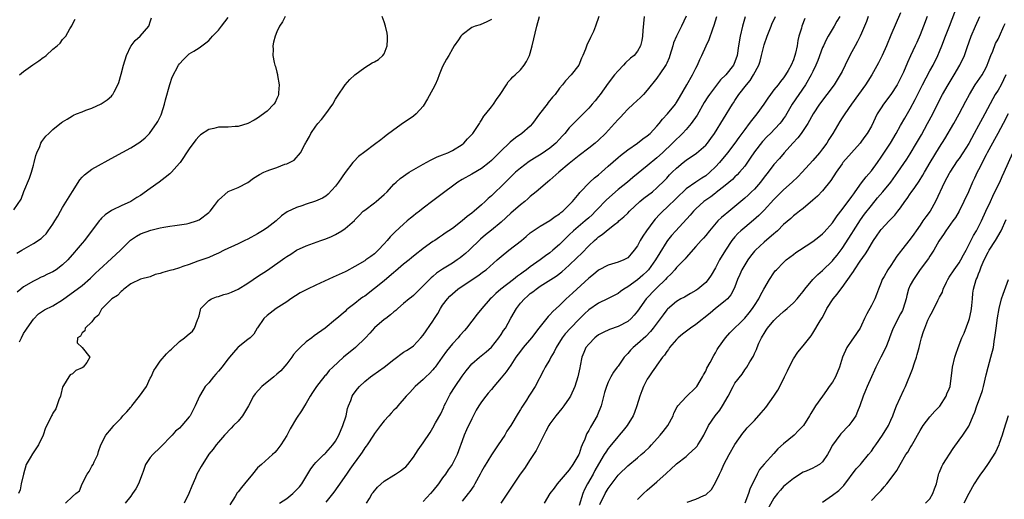
# Model space of a CAD drawing. Units: inches. Extents: x 2556000 to 2559000, y 1524000 to 1527000.
# Drawn here: x 2556572 to 2556774, y 1525160 to 1525258 of the extents above; entities that cross this region are included whole.
import ezdxf

# ---------------------------------------------------------------- set-up
doc = ezdxf.new("R2010")
doc.units = ezdxf.units.IN
doc.header["$MEASUREMENT"] = 0
doc.layers.add('LD25561524_2ft', color=123, linetype='Continuous')

msp = doc.modelspace()

# ---------------------------------------------------------------- linework, layer by layer
at = {"layer": 'LD25561524_2ft'}
for points, elevation in [([(2556691.25, 1525158.75), (2556692.36, 1525161), (2556693, 1525162.07), (2556695, 1525164.77), (2556695.22, 1525165), (2556697, 1525166.72), (2556699, 1525168.34), (2556699.77, 1525169), (2556700.42, 1525169.58), (2556701.44, 1525170.56), (2556701.86, 1525171), (2556703.68, 1525173), (2556704.26, 1525173.74), (2556705.22, 1525175), (2556706.29, 1525177), (2556706.49, 1525177.51), (2556707.16, 1525178.84), (2556707.29, 1525179), (2556709, 1525180.85), (2556711, 1525182.79), (2556711.17, 1525183), (2556712.36, 1525185), (2556712.58, 1525185.42), (2556713, 1525186.13), (2556713.26, 1525186.74), (2556713.95, 1525187.95), (2556714.65, 1525189.35), (2556715, 1525189.89), (2556715.38, 1525190.62), (2556715.62, 1525191), (2556717.07, 1525193), (2556717.97, 1525194.03), (2556721, 1525197.03), (2556721.9, 1525198.1), (2556722.59, 1525199), (2556723, 1525199.67), (2556723.9, 1525201), (2556724.24, 1525201.76), (2556724.96, 1525203), (2556726.08, 1525205), (2556727, 1525206.38), (2556727.27, 1525206.73), (2556727.5, 1525207), (2556729, 1525208.5), (2556729.55, 1525209), (2556731, 1525210.13), (2556731.5, 1525210.5), (2556732.24, 1525211), (2556735, 1525212.78), (2556736.24, 1525213.76), (2556737, 1525214.37), (2556737.31, 1525214.69), (2556739, 1525216.65), (2556739.96, 1525218.04), (2556741, 1525219.35), (2556743, 1525222.03), (2556743.4, 1525222.6), (2556743.7, 1525223), (2556745, 1525224.82), (2556745.94, 1525226.06), (2556747, 1525227.29), (2556748.24, 1525229), (2556749, 1525230.09), (2556750.94, 1525233), (2556752.13, 1525235), (2556753, 1525236.61), (2556753.85, 1525238.15), (2556755, 1525240.02), (2556756.03, 1525241.97), (2556757, 1525244.02), (2556757.48, 1525245), (2556759, 1525247.86), (2556759.66, 1525249), (2556760.67, 1525251), (2556761, 1525251.8), (2556761.47, 1525253), (2556762.21, 1525255), (2556763.02, 1525257), (2556764.67, 1525261.33)], 8236), ([(2556571.61, 1525210.39), (2556572.63, 1525211), (2556575, 1525212.35), (2556576.58, 1525213.42), (2556577, 1525213.83), (2556577.61, 1525214.39), (2556578.06, 1525215), (2556579, 1525216.36), (2556579.42, 1525217), (2556579.99, 1525218.01), (2556580.59, 1525219), (2556581, 1525219.74), (2556583, 1525223.08), (2556584.55, 1525225.45), (2556585, 1525225.99), (2556585.5, 1525226.5), (2556587, 1525227.63), (2556591.72, 1525230.28), (2556595, 1525232.06), (2556596.83, 1525233.17), (2556597.93, 1525234.07), (2556598.82, 1525235), (2556599, 1525235.21), (2556600.25, 1525237), (2556600.53, 1525237.47), (2556601.2, 1525238.8), (2556601.28, 1525239), (2556601.94, 1525241), (2556602.14, 1525241.86), (2556602.98, 1525245.02), (2556603.47, 1525246.53), (2556604.76, 1525249), (2556605, 1525249.31), (2556605.84, 1525250.16), (2556606.62, 1525251), (2556607, 1525251.31), (2556607.9, 1525251.9), (2556609, 1525252.6), (2556610.4, 1525253.6), (2556611, 1525254.09), (2556611.44, 1525254.56), (2556611.78, 1525255), (2556613, 1525256.23), (2556613.62, 1525257), (2556615, 1525258.81)], 8268), ([(2556626.65, 1525259), (2556626.12, 1525257.88), (2556625.54, 1525257), (2556625, 1525255.88), (2556624.62, 1525255), (2556624.27, 1525253.73), (2556624.14, 1525253), (2556624.22, 1525252.22), (2556624.17, 1525251), (2556624.42, 1525249.58), (2556624.59, 1525249), (2556624.72, 1525248.72), (2556625, 1525247.54), (2556625.12, 1525247.12), (2556625.13, 1525246.87), (2556625.43, 1525245), (2556625.3, 1525243.3), (2556625.3, 1525243), (2556625.26, 1525242.74), (2556625, 1525242.18), (2556624.65, 1525241.35), (2556624.37, 1525241), (2556623, 1525239.54), (2556621, 1525238.1), (2556620.31, 1525237.69), (2556619, 1525237.06), (2556617, 1525236.43), (2556616.4, 1525236.4), (2556615, 1525236.27), (2556614.25, 1525236.25), (2556613, 1525236.25), (2556612.01, 1525236.01), (2556611, 1525235.82), (2556609.31, 1525234.69), (2556609, 1525234.42), (2556608.37, 1525233.64), (2556607, 1525231.85), (2556605.1, 1525229), (2556605, 1525228.87), (2556603.34, 1525227), (2556603.17, 1525226.83), (2556603, 1525226.71), (2556602.06, 1525225.94), (2556600.8, 1525225), (2556599, 1525223.69), (2556597, 1525222.27), (2556596.2, 1525221.8), (2556595, 1525221.01), (2556593, 1525220.1), (2556591.28, 1525219.28), (2556591, 1525219.16), (2556589.71, 1525218.29), (2556589, 1525217.57), (2556588.73, 1525217.27), (2556588.5, 1525217), (2556585.48, 1525213), (2556585, 1525212.46), (2556583.81, 1525211), (2556583.41, 1525210.59), (2556582.04, 1525209), (2556581, 1525208.02), (2556579.69, 1525207), (2556579, 1525206.56), (2556577.92, 1525206.08), (2556577, 1525205.61), (2556576.57, 1525205.43), (2556575.7, 1525205), (2556575, 1525204.67), (2556573, 1525203.46), (2556572.41, 1525203), (2556571.65, 1525202.35)], 8266), ([(2556572.17, 1525192.17), (2556572.54, 1525193), (2556573, 1525193.87), (2556573.45, 1525194.55), (2556573.71, 1525195), (2556575, 1525196.84), (2556576.08, 1525197.92), (2556577.27, 1525198.73), (2556579, 1525199.59), (2556581, 1525200.79), (2556585, 1525203.75), (2556586.75, 1525205.25), (2556587.75, 1525206.25), (2556588.53, 1525207), (2556591, 1525209.26), (2556592.85, 1525211), (2556594.96, 1525213.04), (2556596.15, 1525213.85), (2556597, 1525214.33), (2556599.13, 1525215.13), (2556601, 1525215.58), (2556601.74, 1525215.74), (2556603, 1525215.93), (2556604.06, 1525216.06), (2556605, 1525216.19), (2556606.41, 1525216.41), (2556607, 1525216.53), (2556608.49, 1525217), (2556609, 1525217.22), (2556611, 1525218.76), (2556611.13, 1525218.87), (2556611.26, 1525219), (2556612.15, 1525220.15), (2556613, 1525221.29), (2556615, 1525223.05), (2556617, 1525223.87), (2556619, 1525224.93), (2556620.2, 1525225.8), (2556621.42, 1525226.58), (2556622.28, 1525227), (2556623, 1525227.32), (2556623.53, 1525227.53), (2556625, 1525228), (2556626.64, 1525228.64), (2556627, 1525228.74), (2556628.51, 1525229.49), (2556629.83, 1525231), (2556630.69, 1525232.69), (2556630.94, 1525233.06), (2556631, 1525233.2), (2556631.65, 1525234.35), (2556631.94, 1525235), (2556633, 1525236.5), (2556633.38, 1525237), (2556634.13, 1525237.87), (2556635.03, 1525239), (2556636.45, 1525241), (2556637, 1525242), (2556637.39, 1525242.61), (2556639, 1525244.95), (2556639.96, 1525246.04), (2556641, 1525247.03), (2556643, 1525248.54), (2556644.53, 1525249.47), (2556645, 1525249.67), (2556645.84, 1525250.16), (2556646.76, 1525251), (2556647, 1525251.34), (2556647.64, 1525253), (2556647.71, 1525254.29), (2556647.69, 1525255), (2556647.6, 1525255.6), (2556647.29, 1525257), (2556647, 1525257.92), (2556646.57, 1525259)], 8264), ([(2556581.6, 1525159), (2556583, 1525160.39), (2556583.72, 1525161), (2556584.44, 1525161.56), (2556585.01, 1525163.01), (2556586.07, 1525165), (2556586.43, 1525165.57), (2556587, 1525166.61), (2556587.25, 1525167), (2556587.49, 1525167.49), (2556588.2, 1525169), (2556588.38, 1525169.62), (2556588.87, 1525171), (2556589.89, 1525173), (2556591, 1525174.34), (2556591.29, 1525174.71), (2556591.49, 1525175), (2556593, 1525176.52), (2556593.38, 1525177), (2556594.19, 1525177.81), (2556595, 1525178.76), (2556595.12, 1525178.88), (2556595.19, 1525179), (2556596.79, 1525181), (2556598.2, 1525183), (2556599, 1525184.68), (2556599.19, 1525185), (2556599.74, 1525186.26), (2556600.18, 1525187), (2556601, 1525188.23), (2556602.3, 1525189.7), (2556603, 1525190.4), (2556603.33, 1525190.67), (2556605, 1525192.22), (2556606, 1525193), (2556606.55, 1525193.45), (2556607.63, 1525194.37), (2556608.04, 1525195), (2556608.69, 1525196.69), (2556608.84, 1525197), (2556609, 1525197.55), (2556609.27, 1525198.73), (2556609.39, 1525199), (2556611, 1525200.65), (2556611.57, 1525201), (2556612.58, 1525201.42), (2556613, 1525201.51), (2556614.11, 1525201.89), (2556615, 1525202.12), (2556615.64, 1525202.36), (2556617.02, 1525202.98), (2556619, 1525204.26), (2556620.12, 1525205), (2556621, 1525205.6), (2556623.07, 1525206.93), (2556626.59, 1525209.41), (2556627, 1525209.73), (2556627.81, 1525210.19), (2556629, 1525211.01), (2556631, 1525211.92), (2556634.02, 1525213), (2556635, 1525213.32), (2556636.19, 1525213.81), (2556637, 1525214.2), (2556638.28, 1525215), (2556639, 1525215.45), (2556640.9, 1525217.1), (2556641, 1525217.22), (2556641.89, 1525218.11), (2556642.72, 1525219), (2556643, 1525219.25), (2556645, 1525220.73), (2556645.34, 1525221), (2556647, 1525222.42), (2556647.6, 1525223), (2556649, 1525224.54), (2556649.48, 1525225), (2556650.28, 1525225.72), (2556651, 1525226.23), (2556651.44, 1525226.56), (2556652.13, 1525227), (2556655, 1525228.69), (2556656.5, 1525229.5), (2556657.85, 1525230.15), (2556659, 1525230.57), (2556659.29, 1525230.71), (2556660.07, 1525231), (2556661, 1525231.45), (2556663, 1525232.73), (2556663.34, 1525233), (2556664.09, 1525233.91), (2556665, 1525234.74), (2556665.23, 1525235), (2556665.77, 1525235.77), (2556666.55, 1525237), (2556666.69, 1525237.31), (2556667, 1525237.73), (2556667.44, 1525238.56), (2556667.84, 1525239), (2556669, 1525240.48), (2556669.42, 1525241), (2556670.04, 1525241.96), (2556670.84, 1525243), (2556672.11, 1525245), (2556672.44, 1525245.56), (2556673, 1525246.11), (2556673.39, 1525246.61), (2556673.86, 1525247), (2556675, 1525248.02), (2556675.73, 1525249), (2556676.25, 1525249.75), (2556676.82, 1525251), (2556677, 1525251.51), (2556677.41, 1525253), (2556678.35, 1525257), (2556678.86, 1525259)], 8260), ([(2556691.05, 1525259), (2556690.4, 1525257), (2556689.94, 1525255.94), (2556689.52, 1525255), (2556689.33, 1525254.67), (2556689, 1525253.93), (2556688.68, 1525253.32), (2556688.33, 1525252.33), (2556687.79, 1525251), (2556687.54, 1525250.46), (2556686.99, 1525249.01), (2556685.36, 1525247), (2556684.19, 1525245.81), (2556683.61, 1525245), (2556683, 1525244.26), (2556682.09, 1525243), (2556681.58, 1525242.42), (2556680.67, 1525241.33), (2556680.44, 1525241), (2556678.91, 1525239), (2556677.45, 1525237), (2556677, 1525236.5), (2556675.29, 1525235), (2556673.94, 1525234.06), (2556672.84, 1525233.16), (2556672.68, 1525233), (2556671, 1525231.41), (2556670.6, 1525231), (2556669, 1525229.41), (2556668.53, 1525229), (2556667, 1525227.79), (2556665, 1525226.59), (2556663, 1525225.49), (2556662.15, 1525225), (2556661, 1525224.13), (2556659.44, 1525223), (2556658.06, 1525221.93), (2556657, 1525221.14), (2556655, 1525219.61), (2556654.24, 1525219), (2556653.52, 1525218.48), (2556653, 1525218.06), (2556652.39, 1525217.61), (2556651.72, 1525217), (2556651, 1525216.38), (2556649.25, 1525214.75), (2556648.25, 1525213.75), (2556647.63, 1525213), (2556647, 1525212.3), (2556645.78, 1525211), (2556645, 1525210.28), (2556644.27, 1525209.73), (2556643.25, 1525209), (2556643, 1525208.84), (2556641, 1525207.65), (2556639.29, 1525206.71), (2556639, 1525206.57), (2556636.52, 1525205.48), (2556633, 1525203.8), (2556631.24, 1525203), (2556629.78, 1525202.22), (2556627.84, 1525201), (2556627, 1525200.42), (2556624.84, 1525199), (2556623, 1525197.58), (2556622.29, 1525197), (2556621, 1525195.07), (2556620.94, 1525195), (2556620.27, 1525193.73), (2556619.47, 1525193), (2556619, 1525192.68), (2556617, 1525191.09), (2556616.94, 1525191), (2556616.04, 1525189.96), (2556615.26, 1525189), (2556615, 1525188.71), (2556613.65, 1525187), (2556613.39, 1525186.61), (2556613, 1525186.16), (2556612.48, 1525185.52), (2556611.95, 1525185), (2556611, 1525183.75), (2556610.29, 1525183), (2556609.79, 1525182.21), (2556609.07, 1525181), (2556608.23, 1525179), (2556607.78, 1525178.22), (2556607.2, 1525177), (2556607, 1525176.74), (2556605.5, 1525175), (2556605, 1525174.47), (2556604.19, 1525173.81), (2556603.47, 1525173), (2556603, 1525172.53), (2556601.56, 1525171), (2556601, 1525170.48), (2556599.55, 1525169), (2556599, 1525168.39), (2556598.03, 1525167), (2556597.51, 1525165.51), (2556597.3, 1525165), (2556596.59, 1525163), (2556596.02, 1525161.98), (2556595.36, 1525161), (2556595, 1525160.49), (2556593.85, 1525159)], 8258), ([(2556700.36, 1525259), (2556700.12, 1525256.12), (2556700.06, 1525255), (2556699.92, 1525254.08), (2556699.65, 1525253), (2556699, 1525251.92), (2556698.29, 1525251), (2556697.57, 1525250.43), (2556696.54, 1525249.46), (2556696.12, 1525249), (2556695, 1525247.85), (2556694.29, 1525247), (2556693, 1525245.29), (2556691.35, 1525243), (2556691, 1525242.55), (2556690.31, 1525241.69), (2556689.71, 1525241), (2556689, 1525240.21), (2556687.86, 1525239), (2556687, 1525238.18), (2556685, 1525236.15), (2556684.08, 1525235), (2556683.55, 1525234.45), (2556683, 1525233.82), (2556682.24, 1525233), (2556681, 1525231.98), (2556679.24, 1525230.76), (2556677.89, 1525229.89), (2556676.79, 1525229.21), (2556675, 1525227.88), (2556673.98, 1525227), (2556673, 1525226.09), (2556671, 1525224.11), (2556669.83, 1525223), (2556669, 1525222.18), (2556668.37, 1525221.63), (2556667.75, 1525221), (2556667, 1525220.32), (2556665.48, 1525219), (2556665, 1525218.61), (2556664.07, 1525217.93), (2556663, 1525217.02), (2556661, 1525215.49), (2556659.52, 1525214.48), (2556659, 1525214.09), (2556658.33, 1525213.67), (2556657.38, 1525213), (2556657, 1525212.76), (2556655, 1525211.32), (2556654.62, 1525211), (2556653.69, 1525210.31), (2556652.58, 1525209.42), (2556652.11, 1525209), (2556651, 1525208.1), (2556649.34, 1525206.66), (2556649, 1525206.41), (2556647, 1525204.74), (2556645, 1525203.13), (2556643, 1525201.59), (2556642.64, 1525201.36), (2556642.17, 1525201), (2556641, 1525200.07), (2556639.61, 1525199), (2556639.28, 1525198.72), (2556639, 1525198.44), (2556637.29, 1525197), (2556637, 1525196.74), (2556634.86, 1525195), (2556632.6, 1525193.4), (2556632.14, 1525193), (2556631, 1525192.16), (2556629.74, 1525191), (2556629, 1525190.25), (2556628.41, 1525189.59), (2556628.02, 1525189), (2556627, 1525187.65), (2556625.78, 1525186.22), (2556625, 1525185.52), (2556624.33, 1525185), (2556621.87, 1525183), (2556620.53, 1525181.47), (2556620.2, 1525181), (2556619.15, 1525179), (2556618.36, 1525177.64), (2556617.93, 1525177), (2556617, 1525175.91), (2556616.08, 1525175), (2556615.58, 1525174.42), (2556614.26, 1525173), (2556613, 1525171.54), (2556612.55, 1525171), (2556611.88, 1525170.12), (2556611, 1525169.08), (2556609.42, 1525166.58), (2556608.54, 1525165), (2556608.26, 1525164.26), (2556607.51, 1525162.49), (2556606.93, 1525161), (2556605.93, 1525159)], 8256), ([(2556709, 1525259.06), (2556708.02, 1525257), (2556706.99, 1525255), (2556706.41, 1525253.59), (2556706.25, 1525253), (2556705.65, 1525251), (2556705.49, 1525250.51), (2556705, 1525249.45), (2556704.87, 1525249.13), (2556703.47, 1525247), (2556703.27, 1525246.73), (2556703, 1525246.36), (2556701, 1525243.85), (2556700.22, 1525243), (2556699.62, 1525242.38), (2556698.14, 1525241), (2556697, 1525239.96), (2556696.1, 1525239), (2556695.58, 1525238.42), (2556695, 1525237.84), (2556694.28, 1525237), (2556692.43, 1525235), (2556691, 1525233.61), (2556690.28, 1525233), (2556689, 1525231.94), (2556687, 1525230.42), (2556685, 1525228.84), (2556682.82, 1525227), (2556681, 1525225.39), (2556680.52, 1525225), (2556678.22, 1525223), (2556677, 1525222), (2556676.47, 1525221.53), (2556675.85, 1525221), (2556675, 1525220.34), (2556673, 1525218.6), (2556671, 1525216.75), (2556669, 1525215.09), (2556667.83, 1525214.17), (2556666.76, 1525213.24), (2556664.43, 1525211), (2556663.68, 1525210.32), (2556663, 1525209.74), (2556662.59, 1525209.41), (2556662.01, 1525209), (2556661, 1525208.33), (2556659, 1525207.11), (2556657.73, 1525206.27), (2556657, 1525205.63), (2556656.65, 1525205.35), (2556656.29, 1525205), (2556655, 1525203.65), (2556654.29, 1525203), (2556653, 1525201.69), (2556652.63, 1525201.37), (2556652.14, 1525201), (2556651, 1525200.03), (2556649.79, 1525199), (2556649.38, 1525198.62), (2556649, 1525198.35), (2556648.3, 1525197.7), (2556647.33, 1525197), (2556647, 1525196.74), (2556645, 1525195.02), (2556644.05, 1525193.95), (2556643.15, 1525193), (2556641.1, 1525191), (2556638.65, 1525189), (2556636.44, 1525187), (2556635.71, 1525186.29), (2556635, 1525185.36), (2556634.81, 1525185.19), (2556633.59, 1525183.59), (2556633.12, 1525183), (2556633, 1525182.79), (2556632.26, 1525181.74), (2556631.78, 1525181), (2556631, 1525179.59), (2556630.62, 1525179), (2556630.02, 1525177.98), (2556629, 1525176.47), (2556627.71, 1525174.29), (2556627, 1525172.93), (2556625.79, 1525171), (2556625, 1525169.92), (2556624.55, 1525169.45), (2556624.09, 1525169), (2556621.82, 1525167), (2556621, 1525166.31), (2556620, 1525165), (2556618.35, 1525163), (2556617.73, 1525162.27), (2556617, 1525161.33), (2556616.84, 1525161.16), (2556616.43, 1525160.43), (2556615.33, 1525158.67)], 8254), ([(2556625.51, 1525159), (2556627, 1525160.02), (2556628.22, 1525161), (2556629, 1525161.76), (2556629.6, 1525162.4), (2556630.08, 1525163), (2556631.94, 1525166.06), (2556632.66, 1525167), (2556633, 1525167.39), (2556634.62, 1525169), (2556634.8, 1525169.2), (2556635, 1525169.37), (2556636.47, 1525171), (2556637, 1525171.78), (2556637.68, 1525173), (2556638.52, 1525175), (2556639.17, 1525177), (2556639.49, 1525178.51), (2556639.67, 1525179), (2556640.15, 1525180.15), (2556640.43, 1525181), (2556640.64, 1525181.36), (2556641.51, 1525182.49), (2556641.97, 1525183), (2556643, 1525184), (2556644.21, 1525185), (2556644.67, 1525185.33), (2556647, 1525186.94), (2556649, 1525188.57), (2556651, 1525190.03), (2556651.6, 1525190.4), (2556652.51, 1525191), (2556653, 1525191.35), (2556654.54, 1525193), (2556655, 1525193.53), (2556657, 1525196.45), (2556657.36, 1525197), (2556657.99, 1525198.01), (2556658.55, 1525199), (2556659, 1525199.68), (2556659.98, 1525201), (2556660.47, 1525201.53), (2556661, 1525202.01), (2556662.15, 1525203), (2556663, 1525203.6), (2556666.24, 1525205.76), (2556667.4, 1525206.6), (2556667.91, 1525207), (2556670.2, 1525209), (2556671, 1525209.71), (2556672.62, 1525211), (2556675.18, 1525213), (2556676.18, 1525213.82), (2556677, 1525214.56), (2556677.56, 1525215), (2556679, 1525215.94), (2556681, 1525217.08), (2556682.11, 1525217.89), (2556683, 1525218.48), (2556683.27, 1525218.72), (2556683.65, 1525219), (2556685.68, 1525221), (2556687, 1525222.62), (2556687.16, 1525222.84), (2556689.19, 1525225), (2556690.16, 1525225.84), (2556691, 1525226.5), (2556691.58, 1525227), (2556693, 1525228.24), (2556695, 1525230.04), (2556695.53, 1525230.47), (2556697, 1525231.62), (2556699.02, 1525233), (2556700.12, 1525233.88), (2556701, 1525234.49), (2556701.57, 1525235), (2556703, 1525236.47), (2556703.46, 1525237), (2556704.11, 1525237.89), (2556705.17, 1525239), (2556706.78, 1525241), (2556706.87, 1525241.13), (2556707, 1525241.32), (2556707.6, 1525242.4), (2556709.1, 1525245), (2556710.29, 1525247), (2556711, 1525248.4), (2556711.33, 1525249), (2556711.82, 1525250.18), (2556712.22, 1525251), (2556713.08, 1525253), (2556713.7, 1525254.3), (2556714.49, 1525256.49), (2556714.77, 1525257.23), (2556715.27, 1525259)], 8252), ([(2556721.07, 1525258.93), (2556720.54, 1525257), (2556720.07, 1525255), (2556719.74, 1525253), (2556719.45, 1525251), (2556719, 1525249.69), (2556718.69, 1525249), (2556717.1, 1525247), (2556716.03, 1525245.97), (2556713.8, 1525243), (2556713.47, 1525242.53), (2556712.69, 1525241.31), (2556711.23, 1525238.77), (2556710.01, 1525237), (2556709, 1525235.8), (2556708.25, 1525235), (2556707.61, 1525234.39), (2556707, 1525233.84), (2556706.2, 1525233), (2556704.12, 1525231), (2556703, 1525229.98), (2556701, 1525228.3), (2556698.05, 1525225.95), (2556696.94, 1525225), (2556695, 1525223.44), (2556692.63, 1525221.37), (2556692.3, 1525221), (2556691, 1525219.66), (2556690.4, 1525219), (2556689.71, 1525218.29), (2556689, 1525217.64), (2556688.27, 1525217), (2556685.89, 1525215), (2556685, 1525214.13), (2556684.41, 1525213.58), (2556683, 1525212.2), (2556681.62, 1525211), (2556681, 1525210.49), (2556680.14, 1525209.86), (2556679.04, 1525209), (2556677, 1525207.59), (2556676.21, 1525207), (2556675.5, 1525206.5), (2556675, 1525206.1), (2556674.34, 1525205.66), (2556673.57, 1525205), (2556670.94, 1525203), (2556669.89, 1525202.11), (2556669, 1525201.2), (2556668.77, 1525201), (2556667.05, 1525199), (2556666.12, 1525197.88), (2556665, 1525196.45), (2556663.9, 1525195), (2556663.47, 1525194.53), (2556662.54, 1525193.46), (2556662.17, 1525193), (2556661, 1525191.75), (2556659.77, 1525190.23), (2556658.93, 1525189), (2556657.46, 1525187), (2556657.26, 1525186.74), (2556657, 1525186.42), (2556656.31, 1525185.69), (2556655.52, 1525185), (2556655, 1525184.45), (2556653.38, 1525183), (2556652.25, 1525181.75), (2556651.55, 1525181), (2556649.8, 1525179), (2556649.44, 1525178.56), (2556649, 1525178.11), (2556648.47, 1525177.53), (2556647.94, 1525177), (2556647, 1525175.94), (2556646.24, 1525175), (2556645, 1525173.37), (2556644.78, 1525173), (2556643.49, 1525171), (2556643.28, 1525170.72), (2556643, 1525170.37), (2556642.48, 1525169.52), (2556642.11, 1525169), (2556640.65, 1525167), (2556639.98, 1525166.02), (2556639.25, 1525165), (2556637.52, 1525162.48), (2556636.68, 1525161.32), (2556635, 1525159.21)], 8250), ([(2556643.38, 1525159), (2556643.98, 1525159.98), (2556644.57, 1525161), (2556644.75, 1525161.25), (2556645.66, 1525162.34), (2556647, 1525163.54), (2556649, 1525164.81), (2556649.34, 1525165), (2556650.36, 1525165.64), (2556651, 1525166.13), (2556651.47, 1525166.53), (2556651.87, 1525167), (2556653, 1525168.51), (2556653.98, 1525170.02), (2556655, 1525171.43), (2556656.43, 1525173.57), (2556657, 1525174.5), (2556657.55, 1525175.55), (2556658.6, 1525177.4), (2556659.25, 1525178.75), (2556659.35, 1525179), (2556659.67, 1525179.67), (2556660.32, 1525181), (2556660.58, 1525181.42), (2556661.57, 1525183), (2556663, 1525185.1), (2556663.81, 1525186.19), (2556664.43, 1525187), (2556665, 1525187.65), (2556666.56, 1525189), (2556667.91, 1525190.09), (2556669, 1525191.08), (2556670.54, 1525193), (2556671, 1525193.66), (2556671.52, 1525194.48), (2556671.88, 1525195), (2556673, 1525197.01), (2556674.14, 1525199), (2556675, 1525200.1), (2556675.78, 1525201), (2556676.44, 1525201.56), (2556677, 1525202.08), (2556677.53, 1525202.47), (2556678.17, 1525203), (2556679, 1525203.58), (2556681.21, 1525205), (2556682.31, 1525205.69), (2556683.44, 1525206.56), (2556685, 1525207.91), (2556686.58, 1525209.42), (2556687.58, 1525210.42), (2556689, 1525211.92), (2556690.17, 1525213), (2556690.63, 1525213.37), (2556691, 1525213.74), (2556691.77, 1525214.23), (2556693, 1525215.26), (2556694.27, 1525216.27), (2556695, 1525216.82), (2556695.2, 1525217), (2556696.18, 1525217.82), (2556697, 1525218.64), (2556697.33, 1525219), (2556699.51, 1525221), (2556700.33, 1525221.67), (2556702.05, 1525223), (2556703, 1525223.81), (2556704.6, 1525225.4), (2556705, 1525225.83), (2556705.55, 1525226.45), (2556706.09, 1525227), (2556707, 1525227.87), (2556708.36, 1525229), (2556709, 1525229.5), (2556711.08, 1525230.92), (2556713, 1525232.57), (2556713.39, 1525233), (2556714.07, 1525233.93), (2556714.84, 1525235), (2556718.52, 1525241), (2556718.72, 1525241.28), (2556719, 1525241.74), (2556719.83, 1525243), (2556721.38, 1525245), (2556722.14, 1525245.86), (2556722.84, 1525247), (2556723.88, 1525249), (2556724.15, 1525249.85), (2556724.47, 1525251), (2556725, 1525253.16), (2556725.65, 1525255), (2556726.43, 1525257), (2556726.6, 1525257.4), (2556727.3, 1525259)], 8248), ([(2556740.5, 1525259), (2556739.94, 1525258.06), (2556739.34, 1525257), (2556738.15, 1525255), (2556737.76, 1525254.24), (2556737.15, 1525253), (2556737, 1525252.65), (2556736.03, 1525249.97), (2556735.62, 1525249), (2556735, 1525247.72), (2556734.67, 1525247), (2556733.49, 1525245), (2556732.1, 1525243), (2556730.76, 1525241), (2556729.37, 1525238.63), (2556729, 1525238.05), (2556728.57, 1525237.43), (2556728.22, 1525237), (2556726.31, 1525235), (2556725.65, 1525234.35), (2556724.69, 1525233.31), (2556723, 1525231.19), (2556722.12, 1525229.88), (2556721, 1525228.28), (2556719.93, 1525227), (2556719.49, 1525226.51), (2556719, 1525226.07), (2556718.48, 1525225.52), (2556717, 1525224.3), (2556715.17, 1525222.83), (2556715, 1525222.72), (2556714.03, 1525221.97), (2556713, 1525221.29), (2556712.61, 1525221), (2556711, 1525219.49), (2556710.51, 1525219), (2556709.81, 1525218.19), (2556706.84, 1525215), (2556705.98, 1525214.02), (2556705.18, 1525213), (2556705, 1525212.76), (2556703.56, 1525210.44), (2556702.73, 1525209), (2556701.29, 1525207), (2556701, 1525206.69), (2556700.13, 1525205.87), (2556699, 1525204.89), (2556697, 1525203.46), (2556696.18, 1525203), (2556695.5, 1525202.5), (2556695, 1525202.12), (2556692.82, 1525201), (2556691, 1525200.1), (2556689, 1525198.73), (2556688.09, 1525197.91), (2556687, 1525196.84), (2556685.25, 1525195), (2556684.17, 1525193.83), (2556683.54, 1525193), (2556682.28, 1525191), (2556681.89, 1525190.11), (2556681.22, 1525189), (2556681, 1525188.55), (2556680.08, 1525187), (2556679.74, 1525186.26), (2556678.01, 1525183), (2556677, 1525181.42), (2556676.71, 1525181), (2556676.21, 1525180.21), (2556675.25, 1525178.75), (2556675, 1525178.29), (2556674.48, 1525177.52), (2556672.97, 1525175), (2556672.21, 1525173.79), (2556671.74, 1525173), (2556670.4, 1525171), (2556669, 1525168.97), (2556667.52, 1525166.48), (2556667, 1525165.54), (2556666.73, 1525165), (2556665.61, 1525163), (2556665.38, 1525162.62), (2556664.58, 1525161.42), (2556664.26, 1525161), (2556663, 1525159.43)], 8244), ([(2556746.38, 1525259), (2556746.01, 1525257.99), (2556745.58, 1525257), (2556745, 1525255.56), (2556744.74, 1525255), (2556744.16, 1525253.84), (2556743.67, 1525253), (2556743, 1525251.78), (2556742.07, 1525249.93), (2556741.66, 1525249), (2556741, 1525247.74), (2556740.63, 1525247), (2556739.35, 1525245), (2556736.39, 1525241), (2556735.09, 1525239), (2556733.96, 1525237), (2556732.6, 1525235), (2556731.93, 1525234.07), (2556730.9, 1525233), (2556729.11, 1525231), (2556728.14, 1525229.86), (2556727, 1525228.61), (2556725.79, 1525227), (2556725, 1525226.01), (2556724.28, 1525225), (2556723, 1525223.57), (2556722.43, 1525223), (2556721.7, 1525222.3), (2556721, 1525221.69), (2556720.62, 1525221.38), (2556719, 1525219.98), (2556717.36, 1525218.64), (2556717, 1525218.32), (2556716.26, 1525217.74), (2556715.52, 1525217), (2556713.75, 1525215), (2556713, 1525214.05), (2556712.52, 1525213.48), (2556712.06, 1525213), (2556711, 1525211.75), (2556709, 1525209.52), (2556708.77, 1525209.23), (2556707, 1525207.42), (2556706.67, 1525207), (2556705.88, 1525206.12), (2556705, 1525205.31), (2556704.73, 1525205), (2556703, 1525203.29), (2556702.69, 1525203), (2556700.79, 1525201), (2556699, 1525198.46), (2556698.35, 1525197.65), (2556697.73, 1525197), (2556697, 1525196.38), (2556695, 1525195.33), (2556693.27, 1525194.73), (2556691.92, 1525194.08), (2556691, 1525193.59), (2556690.25, 1525193), (2556689, 1525191.72), (2556688.43, 1525191), (2556687.99, 1525190.01), (2556687.57, 1525189), (2556687.24, 1525187.24), (2556687.14, 1525186.86), (2556686.77, 1525185), (2556686.12, 1525183), (2556685.23, 1525181), (2556685, 1525180.61), (2556683.9, 1525179), (2556683.5, 1525178.5), (2556682.23, 1525177), (2556681, 1525175.34), (2556680.78, 1525175), (2556680.19, 1525173.81), (2556679.75, 1525173), (2556678.18, 1525169.82), (2556677, 1525167.98), (2556675.82, 1525166.18), (2556674.95, 1525165), (2556670.92, 1525159)], 8242), ([(2556753, 1525259.79), (2556751, 1525255.15), (2556750.11, 1525253), (2556749.24, 1525251), (2556748.5, 1525249.5), (2556747.08, 1525247), (2556746.26, 1525245.74), (2556745.77, 1525245), (2556742.91, 1525241), (2556741.53, 1525239), (2556741, 1525238.2), (2556740.54, 1525237.46), (2556739.11, 1525235), (2556738.28, 1525233.72), (2556737.86, 1525233), (2556737, 1525231.81), (2556736.35, 1525231), (2556735, 1525229.44), (2556732.77, 1525227), (2556731.91, 1525226.09), (2556730.77, 1525225), (2556729, 1525223.4), (2556727.79, 1525222.21), (2556727, 1525221.41), (2556725, 1525219.22), (2556723.89, 1525218.11), (2556722.83, 1525217.17), (2556721, 1525215.69), (2556720.23, 1525215), (2556719.6, 1525214.4), (2556719, 1525213.74), (2556718.39, 1525213), (2556717.05, 1525211), (2556715.86, 1525209), (2556715, 1525207.4), (2556714.12, 1525205.88), (2556713.53, 1525205), (2556713, 1525204.34), (2556711.41, 1525203), (2556711, 1525202.69), (2556709.88, 1525202.12), (2556708.62, 1525201.37), (2556707.92, 1525201), (2556707, 1525200.48), (2556705.13, 1525198.87), (2556705, 1525198.74), (2556704.25, 1525197.75), (2556702.24, 1525195), (2556701.7, 1525194.3), (2556700.72, 1525193.28), (2556699, 1525191.75), (2556698.13, 1525191), (2556697.57, 1525190.43), (2556697, 1525189.75), (2556696.61, 1525189.39), (2556696.29, 1525189), (2556695, 1525187.18), (2556694.85, 1525187), (2556694.09, 1525185.91), (2556693.55, 1525185), (2556693, 1525183.88), (2556692.64, 1525183), (2556692.25, 1525181.75), (2556691.51, 1525179), (2556690.81, 1525177.19), (2556690.72, 1525177), (2556689.58, 1525175), (2556689.35, 1525174.65), (2556689, 1525173.94), (2556688.63, 1525173.37), (2556688.46, 1525173), (2556688.18, 1525172.18), (2556687.65, 1525171), (2556687.43, 1525170.57), (2556687, 1525169.16), (2556686.94, 1525169), (2556685.76, 1525167), (2556685, 1525165.91), (2556684.57, 1525165.43), (2556682.49, 1525163), (2556681.88, 1525162.12), (2556681.03, 1525161), (2556679.81, 1525159)], 8240), ([(2556758.45, 1525259), (2556757.73, 1525257), (2556757, 1525255.22), (2556756.32, 1525253.68), (2556755.97, 1525253), (2556755.04, 1525250.96), (2556754.42, 1525249.58), (2556753.57, 1525247.57), (2556753.32, 1525247), (2556753, 1525246.33), (2556752.31, 1525245), (2556751, 1525243), (2556749.47, 1525241), (2556749, 1525240.25), (2556748.23, 1525239), (2556747, 1525236.47), (2556746.14, 1525235), (2556745.66, 1525234.34), (2556745, 1525233.38), (2556744.72, 1525233), (2556741.18, 1525229), (2556741, 1525228.77), (2556739.79, 1525227), (2556738.7, 1525225.3), (2556737, 1525223.18), (2556735.93, 1525222.07), (2556735, 1525221.26), (2556733, 1525219.58), (2556732.25, 1525219), (2556731.56, 1525218.44), (2556731, 1525218.05), (2556730.47, 1525217.53), (2556729, 1525216.25), (2556727.74, 1525215), (2556727.36, 1525214.64), (2556727, 1525214.36), (2556725, 1525212.66), (2556723.2, 1525211), (2556723, 1525210.78), (2556722.2, 1525209.8), (2556721.64, 1525209), (2556721, 1525207.97), (2556720.45, 1525207), (2556720.01, 1525205.99), (2556719.56, 1525205), (2556719, 1525203.5), (2556718.79, 1525203), (2556718.19, 1525201.81), (2556717.46, 1525201), (2556717, 1525200.59), (2556715, 1525199.01), (2556713.91, 1525198.09), (2556711, 1525195.71), (2556709.91, 1525195), (2556708.24, 1525193.77), (2556707.32, 1525193), (2556707, 1525192.68), (2556705.59, 1525191), (2556705.37, 1525190.63), (2556705, 1525190.17), (2556704.55, 1525189.45), (2556704.11, 1525189), (2556703, 1525187.4), (2556702.69, 1525187), (2556702.01, 1525185.99), (2556701.31, 1525185), (2556701, 1525184.51), (2556700.26, 1525183), (2556699.89, 1525182.11), (2556699.5, 1525181), (2556698.87, 1525179), (2556698.37, 1525177.63), (2556698.09, 1525177), (2556696.89, 1525175), (2556696.05, 1525173.95), (2556695.25, 1525173), (2556695, 1525172.75), (2556693.62, 1525171), (2556693.33, 1525170.67), (2556693, 1525170.27), (2556692.47, 1525169.53), (2556692.18, 1525169), (2556691, 1525167.07), (2556690.26, 1525165.74), (2556689.88, 1525165), (2556688.75, 1525163), (2556688.15, 1525161.85), (2556687.8, 1525161), (2556687, 1525158.55)], 8238), ([(2556699, 1525159.79), (2556700.26, 1525161), (2556701, 1525161.67), (2556703, 1525163.4), (2556704.88, 1525165.12), (2556705.91, 1525166.09), (2556706.85, 1525167), (2556707, 1525167.13), (2556709, 1525168.65), (2556709.41, 1525169), (2556711, 1525170.48), (2556711.24, 1525170.76), (2556711.4, 1525171), (2556711.97, 1525171.97), (2556712.61, 1525173), (2556713.6, 1525175), (2556714.96, 1525177), (2556715.88, 1525178.12), (2556716.48, 1525179), (2556717.62, 1525181), (2556718.61, 1525183), (2556719, 1525183.67), (2556720.47, 1525185.53), (2556721, 1525186.39), (2556721.27, 1525186.73), (2556721.45, 1525187), (2556722.06, 1525188.06), (2556722.78, 1525189.22), (2556723, 1525189.77), (2556723.4, 1525190.6), (2556723.54, 1525191), (2556723.93, 1525191.93), (2556724.44, 1525193), (2556724.67, 1525193.33), (2556725, 1525193.92), (2556725.42, 1525194.58), (2556725.67, 1525195), (2556727, 1525196.58), (2556727.4, 1525197), (2556729, 1525198.43), (2556729.32, 1525198.68), (2556729.69, 1525199), (2556731, 1525200.18), (2556731.77, 1525201), (2556732.31, 1525201.69), (2556733, 1525202.53), (2556733.34, 1525203), (2556735.01, 1525205), (2556735.99, 1525206.01), (2556737, 1525206.85), (2556739, 1525208.79), (2556739.18, 1525209), (2556739.99, 1525210.01), (2556741, 1525211.35), (2556743, 1525214.46), (2556743.33, 1525215), (2556744.78, 1525217.22), (2556745.63, 1525218.37), (2556747, 1525220.17), (2556748.27, 1525221.73), (2556749.36, 1525223), (2556751, 1525225), (2556752.43, 1525227), (2556754.29, 1525229.71), (2556755, 1525230.79), (2556756.3, 1525233), (2556757.27, 1525234.73), (2556758.56, 1525237), (2556759.6, 1525239), (2556760.7, 1525241.3), (2556761.59, 1525243), (2556762.76, 1525245), (2556763.97, 1525247), (2556765.15, 1525249), (2556766.11, 1525251), (2556766.67, 1525252.67), (2556767.47, 1525255), (2556768.35, 1525257), (2556769.27, 1525259)], 8234), ([(2556571, 1525219.27), (2556572.49, 1525221.51), (2556573.03, 1525223.03), (2556574.2, 1525225.8), (2556574.6, 1525227), (2556575, 1525228.49), (2556575.17, 1525229), (2556575.52, 1525230.48), (2556575.72, 1525231), (2556576.33, 1525232.33), (2556576.56, 1525233), (2556576.7, 1525233.3), (2556577.56, 1525234.44), (2556578.18, 1525235), (2556579, 1525235.78), (2556580.77, 1525237.23), (2556581, 1525237.38), (2556581.95, 1525237.95), (2556583, 1525238.62), (2556583.24, 1525238.76), (2556583.83, 1525239), (2556585, 1525239.43), (2556585.74, 1525239.74), (2556587, 1525240.2), (2556588.92, 1525241.08), (2556590.12, 1525241.88), (2556591, 1525242.63), (2556591.18, 1525242.82), (2556591.31, 1525243), (2556591.56, 1525243.56), (2556592.3, 1525245), (2556592.52, 1525245.48), (2556593, 1525247.19), (2556593.49, 1525249), (2556594.1, 1525251), (2556595, 1525252.88), (2556595.06, 1525253), (2556595.89, 1525254.11), (2556596.92, 1525255), (2556598.67, 1525257), (2556598.74, 1525257.26), (2556599, 1525257.88), (2556599.26, 1525258.74)], 8270), ([(2556669, 1525258.38), (2556668.1, 1525257.9), (2556666.68, 1525257.32), (2556665.69, 1525257), (2556665, 1525256.72), (2556663, 1525255.26), (2556662.73, 1525255), (2556662.23, 1525254.23), (2556661.38, 1525253), (2556661, 1525252.36), (2556660.27, 1525251), (2556659.77, 1525250.23), (2556659, 1525248.71), (2556658.31, 1525247), (2556657.92, 1525246.08), (2556657.47, 1525245), (2556657, 1525244.05), (2556655.92, 1525242.08), (2556655, 1525240.6), (2556653.59, 1525239), (2556653, 1525238.54), (2556652.1, 1525237.9), (2556651, 1525237.17), (2556649, 1525235.76), (2556647.44, 1525234.56), (2556647, 1525234.24), (2556646.32, 1525233.68), (2556645, 1525232.72), (2556643, 1525231.21), (2556641.76, 1525230.24), (2556640.77, 1525229.23), (2556640.6, 1525229), (2556639, 1525226.95), (2556637.63, 1525225), (2556637, 1525224.18), (2556635.51, 1525222.49), (2556635, 1525222.11), (2556634.34, 1525221.66), (2556632.93, 1525221.07), (2556631, 1525220.44), (2556630.12, 1525220.12), (2556629, 1525219.75), (2556627.12, 1525218.88), (2556625.95, 1525218.05), (2556624.8, 1525217), (2556623, 1525215.62), (2556622.06, 1525215), (2556621, 1525214.35), (2556619, 1525213.28), (2556618.4, 1525213), (2556617, 1525212.32), (2556614.14, 1525211), (2556613, 1525210.41), (2556612.05, 1525209.95), (2556611, 1525209.53), (2556608.72, 1525208.72), (2556607, 1525208.07), (2556605.64, 1525207.64), (2556605, 1525207.39), (2556603.7, 1525207), (2556603, 1525206.82), (2556601.58, 1525206.42), (2556601, 1525206.2), (2556600.01, 1525205.99), (2556599, 1525205.56), (2556597, 1525205.06), (2556595, 1525204.06), (2556593.58, 1525203), (2556593.31, 1525202.69), (2556593, 1525202.54), (2556592.28, 1525201.72), (2556591.11, 1525201), (2556589.1, 1525199), (2556589, 1525198.86), (2556588.34, 1525197.66), (2556587.5, 1525197), (2556587, 1525196.29), (2556585.66, 1525195), (2556585.56, 1525194.44), (2556585, 1525194.03), (2556584.65, 1525193.35), (2556584.05, 1525193), (2556583.97, 1525191.97), (2556585, 1525190.98), (2556586.61, 1525189), (2556585.96, 1525187.96), (2556585.24, 1525187), (2556585, 1525186.82), (2556583.74, 1525186.26), (2556583, 1525185.63), (2556582.58, 1525185.42), (2556582.3, 1525185), (2556581.21, 1525183.21), (2556581.05, 1525183), (2556581, 1525182.86), (2556580.64, 1525181.36), (2556580.58, 1525181), (2556580.23, 1525180.23), (2556579.59, 1525178.41), (2556579, 1525177.49), (2556578.83, 1525177.17), (2556578.69, 1525177), (2556577.76, 1525175), (2556577.49, 1525174.51), (2556577, 1525173), (2556576.07, 1525171), (2556575.62, 1525170.38), (2556574.81, 1525169.19), (2556574.35, 1525168.35), (2556573.54, 1525167), (2556572.99, 1525164.99), (2556572.49, 1525163), (2556572.25, 1525161.75), (2556571.92, 1525161)], 8262), ([(2556572.15, 1525247), (2556573, 1525247.72), (2556574.89, 1525249.11), (2556576.1, 1525249.9), (2556577, 1525250.61), (2556577.27, 1525250.73), (2556577.61, 1525251), (2556579, 1525252.31), (2556579.85, 1525253), (2556580.47, 1525253.53), (2556581, 1525254.29), (2556581.63, 1525255), (2556582.47, 1525256.47), (2556582.9, 1525257.1), (2556583, 1525257.4), (2556583.57, 1525258.43)], 8272), ([(2556733.38, 1525258.62), (2556732.73, 1525257), (2556732.64, 1525256.64), (2556732.13, 1525255), (2556731.92, 1525254.08), (2556731.77, 1525253), (2556731.45, 1525251.45), (2556731.33, 1525251), (2556731.23, 1525250.77), (2556731, 1525250.1), (2556730.52, 1525249), (2556729.94, 1525247.94), (2556729.4, 1525247), (2556729, 1525246.43), (2556728.35, 1525245.65), (2556727.88, 1525245), (2556727, 1525243.91), (2556726.29, 1525243), (2556725.75, 1525242.25), (2556724.91, 1525241), (2556723.48, 1525239), (2556722.38, 1525237.62), (2556721.94, 1525237), (2556721, 1525235.79), (2556719.82, 1525234.18), (2556718.99, 1525233), (2556717.5, 1525231), (2556715.82, 1525229), (2556715, 1525228.1), (2556713.84, 1525227), (2556713, 1525226.29), (2556712.19, 1525225.81), (2556711, 1525225), (2556709, 1525223.63), (2556705, 1525219.75), (2556704.17, 1525219), (2556703.59, 1525218.41), (2556702.63, 1525217.37), (2556702.33, 1525217), (2556700.85, 1525215), (2556700.11, 1525213.89), (2556699.57, 1525213), (2556699, 1525211.92), (2556698.33, 1525211), (2556697.73, 1525210.27), (2556697, 1525209.44), (2556696.73, 1525209.26), (2556696.17, 1525209), (2556695, 1525208.53), (2556693, 1525207.95), (2556691, 1525206.89), (2556689.99, 1525206.01), (2556689, 1525205.24), (2556685.74, 1525202.26), (2556685, 1525201.55), (2556684.38, 1525201), (2556683, 1525199.64), (2556681.61, 1525198.39), (2556681, 1525197.69), (2556680.64, 1525197.36), (2556679, 1525195.33), (2556678.76, 1525195), (2556677.21, 1525193), (2556675.54, 1525191), (2556675, 1525190.29), (2556674.06, 1525189), (2556673, 1525187.41), (2556672.01, 1525185.99), (2556671, 1525184.75), (2556669.51, 1525183), (2556669, 1525182.35), (2556668.37, 1525181.63), (2556667.85, 1525181), (2556667, 1525179.82), (2556666.43, 1525179), (2556665.89, 1525178.11), (2556665, 1525176.38), (2556663.93, 1525174.07), (2556663.45, 1525173), (2556663, 1525171.83), (2556662.25, 1525169.75), (2556661.97, 1525169), (2556660.98, 1525167), (2556660.14, 1525165.86), (2556659.56, 1525165), (2556659, 1525164.24), (2556658.13, 1525163), (2556657, 1525161.55), (2556656.52, 1525161), (2556655, 1525159.36)], 8246), ([(2556709.21, 1525159.21), (2556711, 1525159.88), (2556712.62, 1525160.62), (2556713, 1525160.75), (2556714.16, 1525161.84), (2556715, 1525163.27), (2556715.8, 1525165), (2556716.21, 1525165.79), (2556716.75, 1525167), (2556717.82, 1525169), (2556719, 1525171.09), (2556720.59, 1525173.41), (2556721, 1525173.92), (2556721.5, 1525174.5), (2556721.98, 1525175), (2556723, 1525176.02), (2556724.42, 1525177.58), (2556725.33, 1525178.67), (2556726.97, 1525181), (2556727.78, 1525182.22), (2556728.21, 1525183), (2556729.15, 1525185), (2556729.77, 1525186.23), (2556730.11, 1525187), (2556731, 1525188.68), (2556731.93, 1525190.07), (2556733, 1525191.33), (2556734.62, 1525193.38), (2556735, 1525193.94), (2556736.48, 1525196.48), (2556736.88, 1525197.12), (2556737.59, 1525198.41), (2556737.89, 1525199), (2556739.18, 1525201), (2556740.01, 1525201.99), (2556740.71, 1525203), (2556741, 1525203.35), (2556743, 1525206.16), (2556743.36, 1525206.64), (2556743.56, 1525207), (2556744.73, 1525208.73), (2556745.78, 1525210.22), (2556746.26, 1525211), (2556747, 1525212.29), (2556747.46, 1525213), (2556748.09, 1525213.91), (2556748.79, 1525215), (2556749, 1525215.28), (2556750.65, 1525217), (2556750.83, 1525217.17), (2556751, 1525217.37), (2556751.82, 1525218.18), (2556752.42, 1525219), (2556753, 1525219.73), (2556753.89, 1525221), (2556754.38, 1525221.62), (2556755, 1525222.56), (2556755.18, 1525222.82), (2556755.92, 1525223.91), (2556756.82, 1525225.18), (2556757.59, 1525226.41), (2556757.91, 1525227), (2556759.06, 1525229), (2556761, 1525232.16), (2556762.1, 1525233.9), (2556763.92, 1525237), (2556765.03, 1525239), (2556766.41, 1525241.59), (2556767.12, 1525243), (2556768.33, 1525245), (2556769.74, 1525247), (2556770.54, 1525248.54), (2556770.8, 1525249), (2556771, 1525249.53), (2556771.5, 1525251), (2556771.91, 1525251.91), (2556772.52, 1525253.48), (2556773, 1525254.37), (2556773.31, 1525255), (2556774.23, 1525257), (2556774.45, 1525257.55)], 8232), ([(2556774.61, 1525247), (2556773.65, 1525245), (2556773, 1525243.86), (2556772.43, 1525243), (2556771.91, 1525242.09), (2556770.33, 1525239), (2556769.85, 1525238.15), (2556769, 1525236.59), (2556768.09, 1525235), (2556767, 1525232.91), (2556765.8, 1525231), (2556765, 1525229.83), (2556764.65, 1525229.35), (2556763.13, 1525227), (2556763, 1525226.77), (2556762.03, 1525225), (2556760.2, 1525221), (2556759.07, 1525219), (2556758.16, 1525217.84), (2556757.6, 1525217), (2556757, 1525216.16), (2556756.21, 1525215), (2556755.73, 1525214.27), (2556755, 1525213.26), (2556753.2, 1525211), (2556753, 1525210.72), (2556752.25, 1525209.75), (2556751, 1525207.84), (2556750.41, 1525207), (2556749.6, 1525205.6), (2556749.23, 1525205), (2556749, 1525204.37), (2556748.44, 1525203), (2556748.08, 1525201.92), (2556747.69, 1525201), (2556747, 1525199.65), (2556746.05, 1525197.95), (2556745.61, 1525197), (2556745, 1525195.62), (2556744.68, 1525195), (2556743.35, 1525193), (2556743, 1525192.53), (2556741.95, 1525191), (2556741.07, 1525189), (2556740.48, 1525187), (2556739.63, 1525185), (2556739, 1525183.91), (2556738.37, 1525183), (2556737.79, 1525182.21), (2556737, 1525181.03), (2556735.55, 1525179), (2556735.31, 1525178.69), (2556734.55, 1525177.45), (2556734.33, 1525177), (2556733.09, 1525175), (2556732.06, 1525173.94), (2556731.13, 1525173), (2556729, 1525171.25), (2556727.82, 1525170.18), (2556727, 1525169.24), (2556725, 1525167.04), (2556724.07, 1525165.93), (2556723.58, 1525165), (2556722.07, 1525161.93), (2556721.76, 1525161), (2556721.01, 1525159.01)], 8230), ([(2556775.07, 1525239), (2556774.09, 1525237), (2556772.94, 1525235), (2556772.27, 1525233.73), (2556771.85, 1525233), (2556770.81, 1525231), (2556770.59, 1525230.59), (2556769, 1525227.5), (2556768.72, 1525227), (2556768.21, 1525225.79), (2556767.79, 1525225), (2556766.93, 1525223), (2556765.98, 1525221), (2556765, 1525219), (2556764.27, 1525217.73), (2556763.75, 1525217), (2556762.27, 1525215), (2556761.8, 1525214.2), (2556761, 1525213.09), (2556760.86, 1525212.86), (2556759.81, 1525211), (2556759, 1525209.8), (2556758.7, 1525209.3), (2556757, 1525207.04), (2556756.19, 1525205.81), (2556755.63, 1525205), (2556755, 1525203.79), (2556754.64, 1525203), (2556754.28, 1525201.72), (2556754.12, 1525201), (2556753.53, 1525199), (2556753.37, 1525198.63), (2556753, 1525197.91), (2556751.48, 1525195), (2556751.37, 1525194.63), (2556750.83, 1525193.17), (2556750.56, 1525192.56), (2556750, 1525191), (2556748.92, 1525189), (2556747.9, 1525187), (2556747.63, 1525186.37), (2556747, 1525185), (2556746.15, 1525183), (2556745.83, 1525182.17), (2556745.33, 1525181), (2556744.61, 1525179), (2556744.17, 1525177.83), (2556743.8, 1525177), (2556743, 1525175.79), (2556742.37, 1525175), (2556740.73, 1525173.27), (2556740.52, 1525173), (2556739.06, 1525170.94), (2556738.33, 1525169.67), (2556737.98, 1525169), (2556737, 1525167.52), (2556736.35, 1525167), (2556735.48, 1525166.52), (2556735, 1525166.24), (2556733.62, 1525165.62), (2556733, 1525165.37), (2556731, 1525164.11), (2556729, 1525162.45), (2556728.33, 1525161.67), (2556727.76, 1525161), (2556727, 1525160.05), (2556725, 1525156.53)], 8228), ([(2556737, 1525159.27), (2556739, 1525160.69), (2556740.34, 1525161.66), (2556741, 1525162.29), (2556741.34, 1525162.66), (2556743.89, 1525166.11), (2556744.77, 1525167), (2556745, 1525167.27), (2556746.44, 1525169), (2556747, 1525169.71), (2556747.52, 1525170.48), (2556747.92, 1525171), (2556749.3, 1525173), (2556750.49, 1525175), (2556751, 1525176.07), (2556751.41, 1525177), (2556751.84, 1525178.16), (2556752.18, 1525179), (2556753.69, 1525182.31), (2556754.04, 1525183), (2556755.45, 1525186.55), (2556755.87, 1525187.87), (2556756.28, 1525189), (2556756.44, 1525189.56), (2556756.8, 1525191), (2556757, 1525191.91), (2556757.29, 1525193), (2556757.73, 1525194.27), (2556757.96, 1525195), (2556758.6, 1525196.6), (2556759, 1525197.48), (2556759.57, 1525198.43), (2556760.67, 1525200.67), (2556761, 1525201.32), (2556761.59, 1525202.41), (2556761.74, 1525203), (2556762.4, 1525204.4), (2556762.7, 1525205), (2556763, 1525205.43), (2556763.98, 1525207), (2556765, 1525208.37), (2556765.39, 1525209), (2556765.93, 1525210.07), (2556766.44, 1525211), (2556767, 1525212.07), (2556767.99, 1525214.01), (2556768.59, 1525215), (2556769, 1525215.77), (2556769.59, 1525217), (2556770.48, 1525219), (2556771.43, 1525221), (2556771.91, 1525222.09), (2556772.38, 1525223), (2556773.36, 1525225), (2556773.85, 1525226.15), (2556774.28, 1525227), (2556776.03, 1525231)], 8226), ([(2556747, 1525159.55), (2556748.39, 1525161), (2556748.7, 1525161.3), (2556749, 1525161.66), (2556749.64, 1525162.36), (2556750.17, 1525163), (2556751.66, 1525165), (2556752.25, 1525165.75), (2556752.92, 1525167), (2556754.09, 1525169), (2556754.47, 1525169.53), (2556755, 1525170.43), (2556755.22, 1525170.78), (2556755.79, 1525171.79), (2556756.51, 1525173), (2556757, 1525173.94), (2556757.67, 1525175), (2556759, 1525176.78), (2556760.04, 1525177.96), (2556761.03, 1525178.97), (2556762.33, 1525181), (2556762.52, 1525181.48), (2556763, 1525182.55), (2556763.16, 1525183), (2556763.62, 1525186.38), (2556763.68, 1525187), (2556764.15, 1525189), (2556764.35, 1525189.65), (2556764.8, 1525191), (2556765.59, 1525193), (2556766.04, 1525193.96), (2556767, 1525196.59), (2556767.12, 1525197), (2556767.47, 1525198.53), (2556767.54, 1525199), (2556767.63, 1525199.63), (2556767.76, 1525201), (2556767.84, 1525202.16), (2556767.98, 1525203), (2556768.53, 1525205), (2556768.7, 1525205.3), (2556769, 1525206.14), (2556769.26, 1525206.74), (2556769.33, 1525207), (2556769.55, 1525207.55), (2556770.19, 1525209), (2556771, 1525210.62), (2556771.21, 1525211), (2556772.46, 1525213), (2556773.63, 1525215), (2556774.68, 1525217.32)], 8224), ([(2556758.13, 1525159), (2556759, 1525159.92), (2556759.65, 1525161), (2556759.99, 1525162.01), (2556760.36, 1525163), (2556760.82, 1525164.82), (2556760.88, 1525165.12), (2556761, 1525165.39), (2556761.44, 1525166.56), (2556761.68, 1525167), (2556763.77, 1525170.23), (2556765, 1525171.96), (2556765.78, 1525173), (2556767, 1525174.87), (2556767.07, 1525175), (2556767.92, 1525177), (2556768.25, 1525177.75), (2556768.67, 1525179), (2556769.41, 1525181), (2556769.81, 1525182.19), (2556770.03, 1525183), (2556770.58, 1525185.42), (2556770.98, 1525187), (2556771.55, 1525189), (2556772.08, 1525191), (2556772.22, 1525192.22), (2556772.44, 1525193.56), (2556772.59, 1525195), (2556772.89, 1525197.11), (2556773.23, 1525199), (2556773.75, 1525201), (2556774.05, 1525201.95), (2556775.16, 1525205)], 8222), ([(2556775.06, 1525177), (2556774.19, 1525174.19), (2556773.88, 1525173), (2556773.26, 1525171.26), (2556773.19, 1525171), (2556772.5, 1525169.5), (2556771, 1525167.2), (2556770.09, 1525165.91), (2556769.42, 1525165), (2556769, 1525164.38), (2556768.14, 1525163), (2556767.02, 1525161), (2556765.97, 1525159)], 8220)]:
    msp.add_lwpolyline(points, dxfattribs=dict(at, elevation=elevation))

doc.saveas('drawing.dxf')
